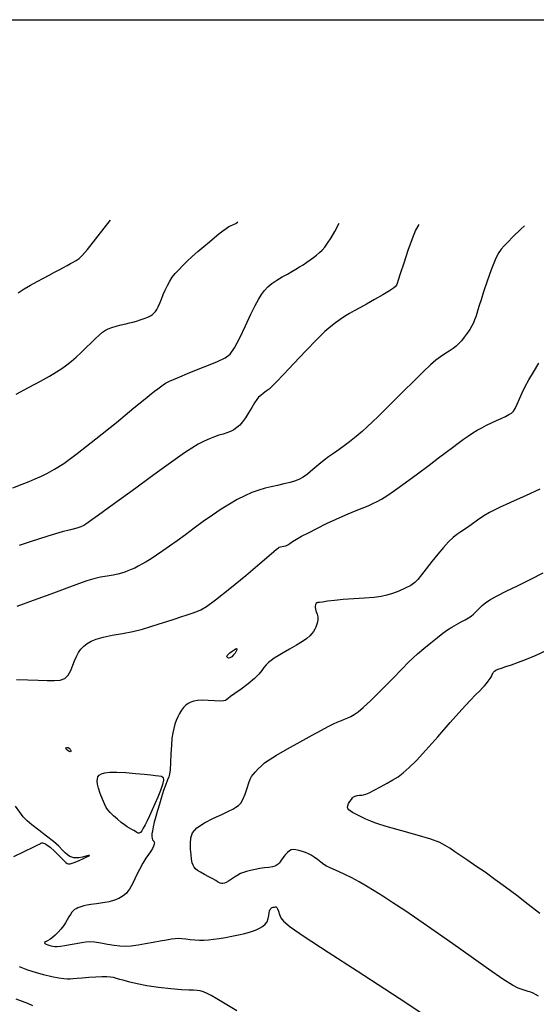
# Model space of a CAD drawing. Extents: x 361916 to 365116, y 1016607 to 1019607.
# Drawn here: x 363755 to 363866, y 1019345 to 1019557 of the extents above; entities that cross this region are included whole.
import ezdxf

# ---------------------------------------------------------------- set-up
doc = ezdxf.new("R2010")
doc.units = 0
doc.header["$MEASUREMENT"] = 0
for name, color, linetype in [('5', 5, 'CONTINUOUS'), ('INDEX', 1, 'CONTINUOUS'), ('INTER', 33, 'CONTINUOUS')]:
    doc.layers.add(name, color=color, linetype=linetype)

msp = doc.modelspace()

# ---------------------------------------------------------------- linework, layer by layer
at = {"layer": '5'}
msp.add_line((362066.25, 1019557.26), (365066.25, 1019557.26), dxfattribs=at)
at = {"layer": 'INDEX', "color": 1, "linetype": 'CONTINUOUS'}
for points, elevation in [([(363754.02, 1019476.49), (363756.71, 1019477.9), (363759.26, 1019479.26), (363759.26, 1019479.26), (363761.24, 1019480.36), (363762.72, 1019481.25), (363763.91, 1019482.03), (363763.91, 1019482.03), (363764.96, 1019482.77), (363765.97, 1019483.56), (363766.99, 1019484.44), (363766.99, 1019484.44), (363768.07, 1019485.46), (363769.16, 1019486.54), (363770.21, 1019487.57), (363770.21, 1019487.57), (363771.15, 1019488.47), (363771.97, 1019489.22), (363772.68, 1019489.81), (363772.68, 1019489.81), (363773.29, 1019490.24), (363773.9, 1019490.57), (363774.65, 1019490.84), (363774.65, 1019490.84), (363775.61, 1019491.12), (363776.67, 1019491.39), (363777.67, 1019491.63), (363777.67, 1019491.63), (363778.5, 1019491.82), (363779.23, 1019492), (363779.98, 1019492.21), (363779.98, 1019492.21), (363780.81, 1019492.47), (363781.67, 1019492.77), (363782.42, 1019493.08), (363782.42, 1019493.08), (363783, 1019493.37), (363783.43, 1019493.66), (363783.77, 1019493.97), (363783.77, 1019493.97), (363784.08, 1019494.32), (363784.37, 1019494.75), (363784.68, 1019495.33), (363784.68, 1019495.33), (363785.02, 1019496.08), (363785.38, 1019496.96), (363785.78, 1019497.93), (363785.78, 1019497.93), (363786.21, 1019498.93), (363786.67, 1019499.92), (363787.18, 1019500.84), (363787.18, 1019500.84), (363787.74, 1019501.69), (363788.38, 1019502.49), (363789.12, 1019503.31), (363789.12, 1019503.31), (363789.98, 1019504.19), (363790.96, 1019505.14), (363792.06, 1019506.16), (363792.06, 1019506.16), (363793.28, 1019507.24), (363794.54, 1019508.32), (363795.75, 1019509.35), (363795.75, 1019509.35), (363796.85, 1019510.25), (363797.82, 1019511.03), (363798.66, 1019511.68), (363798.66, 1019511.68), (363799.38, 1019512.21), (363799.97, 1019512.6), (363800.43, 1019512.87), (363800.43, 1019512.87), (363800.78, 1019513.02), (363801.11, 1019513.13), (363801.45, 1019513.28), (363801.45, 1019513.28), (363801.92, 1019513.63)], 2330), ([(363867.1, 1019455.97), (363863.98, 1019454.55), (363863.98, 1019454.55), (363861.6, 1019453.46), (363859.86, 1019452.67), (363858.53, 1019452.06), (363858.53, 1019452.06), (363857.37, 1019451.5), (363856.24, 1019450.91), (363855.04, 1019450.18), (363855.04, 1019450.18), (363853.68, 1019449.27), (363852.3, 1019448.29), (363851.05, 1019447.41), (363851.05, 1019447.41), (363850.05, 1019446.75), (363849.21, 1019446.18), (363848.36, 1019445.51), (363848.36, 1019445.51), (363847.39, 1019444.57), (363846.28, 1019443.38), (363845.07, 1019441.96), (363845.07, 1019441.96), (363843.79, 1019440.37), (363842.57, 1019438.8), (363841.53, 1019437.45), (363841.53, 1019437.45), (363840.77, 1019436.49), (363840.09, 1019435.8), (363839.23, 1019435.21), (363839.23, 1019435.21), (363838.03, 1019434.6), (363836.63, 1019433.98), (363835.27, 1019433.46), (363835.27, 1019433.46), (363834.08, 1019433.07), (363832.85, 1019432.8), (363831.31, 1019432.61), (363831.31, 1019432.61), (363829.26, 1019432.45), (363826.93, 1019432.31), (363824.66, 1019432.14), (363824.66, 1019432.14), (363822.74, 1019431.95), (363821.24, 1019431.76), (363820.18, 1019431.61), (363820.18, 1019431.61), (363819.54, 1019431.52), (363819.2, 1019431.49), (363819.03, 1019431.46), (363819.03, 1019431.46), (363818.9, 1019431.42), (363818.79, 1019431.35), (363818.7, 1019431.22), (363818.7, 1019431.22), (363818.63, 1019431.02), (363818.59, 1019430.75), (363818.6, 1019430.43), (363818.6, 1019430.43), (363818.66, 1019430.06), (363818.76, 1019429.68), (363818.87, 1019429.32), (363818.87, 1019429.32), (363818.99, 1019429.01), (363819.09, 1019428.72), (363819.16, 1019428.44), (363819.2, 1019428.13), (363819.18, 1019427.8), (363819.13, 1019427.44), (363819.13, 1019427.44), (363819.04, 1019427.06), (363818.91, 1019426.65), (363818.73, 1019426.22), (363818.73, 1019426.22), (363818.51, 1019425.76), (363818.23, 1019425.28), (363817.88, 1019424.8), (363817.88, 1019424.8), (363817.44, 1019424.3), (363816.8, 1019423.75), (363815.85, 1019423.09), (363815.85, 1019423.09), (363814.55, 1019422.3), (363813.08, 1019421.45), (363811.7, 1019420.66), (363811.7, 1019420.66), (363810.6, 1019420.01), (363809.76, 1019419.47), (363809.09, 1019419), (363809.09, 1019419), (363808.51, 1019418.53), (363808, 1019418.04), (363807.53, 1019417.48), (363807.53, 1019417.48), (363807.06, 1019416.82), (363806.43, 1019416.03), (363805.48, 1019415.08), (363805.48, 1019415.08), (363804.12, 1019413.96), (363802.59, 1019412.84), (363801.25, 1019411.88), (363801.25, 1019411.88), (363800.34, 1019411.22), (363799.81, 1019410.82), (363799.48, 1019410.56), (363799.48, 1019410.56), (363799.2, 1019410.38), (363798.79, 1019410.26), (363798.05, 1019410.22), (363798.05, 1019410.22), (363796.88, 1019410.27), (363795.49, 1019410.35), (363794.17, 1019410.41), (363794.17, 1019410.41), (363793.15, 1019410.38), (363792.38, 1019410.25), (363791.75, 1019410.03), (363791.75, 1019410.03), (363791.18, 1019409.72), (363790.65, 1019409.32), (363790.16, 1019408.83), (363790.16, 1019408.83), (363789.72, 1019408.24), (363789.31, 1019407.58), (363788.93, 1019406.85), (363788.93, 1019406.85), (363788.6, 1019406.07), (363788.31, 1019405.23), (363788.06, 1019404.33), (363788.06, 1019404.33), (363787.84, 1019403.36), (363787.67, 1019402.2), (363787.54, 1019400.72), (363787.54, 1019400.72), (363787.45, 1019398.87), (363787.38, 1019396.97), (363787.29, 1019395.42), (363787.29, 1019395.42), (363787.17, 1019394.49), (363786.98, 1019393.92), (363786.7, 1019393.28), (363786.7, 1019393.28), (363786.32, 1019392.26), (363785.87, 1019390.94), (363785.4, 1019389.48), (363785.4, 1019389.48), (363784.94, 1019388.01), (363784.52, 1019386.6), (363784.15, 1019385.3), (363784.15, 1019385.3), (363783.85, 1019384.14), (363783.61, 1019383.13), (363783.45, 1019382.27), (363783.45, 1019382.27), (363783.35, 1019381.56), (363783.32, 1019381), (363783.36, 1019380.58), (363783.36, 1019380.58), (363783.46, 1019380.31), (363783.59, 1019380.13), (363783.73, 1019379.99), (363783.73, 1019379.99), (363783.82, 1019379.83), (363783.86, 1019379.62), (363783.81, 1019379.33), (363783.67, 1019378.93), (363783.43, 1019378.43), (363783.07, 1019377.84), (363783.07, 1019377.84), (363782.59, 1019377.15), (363782.02, 1019376.31), (363781.36, 1019375.24), (363781.36, 1019375.24), (363780.65, 1019373.91), (363779.95, 1019372.5), (363779.34, 1019371.24), (363779.34, 1019371.24), (363778.86, 1019370.32), (363778.49, 1019369.67), (363778.16, 1019369.19), (363778.16, 1019369.19), (363777.82, 1019368.78), (363777.41, 1019368.41), (363776.88, 1019368.04), (363776.88, 1019368.04), (363776.16, 1019367.64), (363775.23, 1019367.26), (363774.09, 1019366.93), (363774.09, 1019366.93), (363772.74, 1019366.7), (363771.36, 1019366.52), (363770.16, 1019366.38), (363770.16, 1019366.38), (363769.28, 1019366.23), (363768.66, 1019366.08), (363768.18, 1019365.93), (363768.18, 1019365.93), (363767.74, 1019365.77), (363767.34, 1019365.61), (363766.96, 1019365.44), (363766.96, 1019365.44), (363766.62, 1019365.24), (363766.31, 1019364.99), (363766.01, 1019364.66), (363766.01, 1019364.66), (363765.72, 1019364.21), (363765.42, 1019363.66), (363765.07, 1019363.05), (363765.07, 1019363.05), (363764.68, 1019362.39), (363764.22, 1019361.71), (363763.69, 1019361.02), (363763.69, 1019361.02), (363763.09, 1019360.35), (363762.46, 1019359.73), (363761.84, 1019359.2), (363761.84, 1019359.2), (363761.26, 1019358.79), (363760.77, 1019358.49), (363760.39, 1019358.28), (363760.39, 1019358.28), (363760.17, 1019358.15), (363760.11, 1019358.04), (363760.22, 1019357.94), (363760.22, 1019357.94), (363760.5, 1019357.8), (363760.88, 1019357.64), (363761.27, 1019357.5), (363761.27, 1019357.5), (363761.6, 1019357.4), (363761.94, 1019357.33), (363762.34, 1019357.3), (363762.34, 1019357.3), (363762.86, 1019357.29), (363763.57, 1019357.35), (363764.51, 1019357.48), (363764.51, 1019357.48), (363765.68, 1019357.69), (363766.95, 1019357.95), (363768.12, 1019358.17), (363768.12, 1019358.17), (363769.06, 1019358.31), (363769.93, 1019358.34), (363770.96, 1019358.26), (363770.96, 1019358.26), (363772.28, 1019358.07), (363773.76, 1019357.82), (363775.18, 1019357.59), (363775.18, 1019357.59), (363776.42, 1019357.43), (363777.58, 1019357.38), (363778.84, 1019357.44), (363778.84, 1019357.44), (363780.34, 1019357.63), (363781.98, 1019357.91), (363783.62, 1019358.21), (363783.62, 1019358.21), (363785.13, 1019358.49), (363786.46, 1019358.73), (363787.54, 1019358.91), (363787.54, 1019358.91), (363788.36, 1019359.02), (363789.06, 1019359.06), (363789.78, 1019359.03), (363790.65, 1019358.93), (363791.63, 1019358.81), (363792.64, 1019358.7), (363792.64, 1019358.7), (363793.6, 1019358.65), (363794.55, 1019358.66), (363795.55, 1019358.73), (363795.55, 1019358.73), (363796.66, 1019358.84), (363797.87, 1019359.01), (363799.2, 1019359.22), (363799.2, 1019359.22), (363800.61, 1019359.48), (363802.05, 1019359.78), (363803.41, 1019360.11), (363803.41, 1019360.11), (363804.62, 1019360.46), (363805.67, 1019360.82), (363806.54, 1019361.21), (363806.54, 1019361.21), (363807.25, 1019361.61), (363807.8, 1019362.08), (363808.2, 1019362.63), (363808.2, 1019362.63), (363808.45, 1019363.29), (363808.6, 1019363.96), (363808.69, 1019364.54), (363808.69, 1019364.54), (363808.76, 1019364.95), (363808.83, 1019365.2), (363808.91, 1019365.37), (363808.91, 1019365.37), (363809.01, 1019365.5), (363809.14, 1019365.6), (363809.32, 1019365.68), (363809.32, 1019365.68), (363809.54, 1019365.75), (363809.78, 1019365.8), (363810.01, 1019365.83), (363810.01, 1019365.83), (363810.19, 1019365.83), (363810.34, 1019365.73), (363810.49, 1019365.44), (363810.49, 1019365.44), (363810.66, 1019364.91), (363810.88, 1019364.22), (363811.18, 1019363.5), (363811.18, 1019363.5), (363811.73, 1019362.75), (363813.16, 1019361.56), (363816.24, 1019359.43), (363816.24, 1019359.43), (363821.39, 1019356.06), (363827.63, 1019352.04), (363833.64, 1019348.15), (363833.64, 1019348.15), (363838.37, 1019345.03), (363841.89, 1019342.66)], 2320)]:
    msp.add_lwpolyline(points, dxfattribs=dict(at, elevation=elevation))
at = {"layer": 'INDEX', "color": 1, "linetype": 'CONTINUOUS', "elevation": 2320}
for points in [[(363799.58, 1019419.71), (363799.52, 1019419.86), (363799.57, 1019420.04), (363799.78, 1019420.28), (363799.78, 1019420.28), (363800.17, 1019420.62), (363800.65, 1019420.99), (363801.1, 1019421.3), (363801.1, 1019421.3), (363801.41, 1019421.49), (363801.58, 1019421.55), (363801.66, 1019421.48), (363801.66, 1019421.48), (363801.66, 1019421.29), (363801.56, 1019420.99), (363801.34, 1019420.61), (363801.34, 1019420.61), (363800.99, 1019420.19), (363800.57, 1019419.8), (363800.18, 1019419.54), (363800.18, 1019419.54), (363799.89, 1019419.48), (363799.7, 1019419.56), (363799.58, 1019419.71)], [(363765.47, 1019400.09), (363765.68, 1019399.84), (363765.83, 1019399.56), (363765.85, 1019399.35), (363765.85, 1019399.35), (363765.71, 1019399.3), (363765.47, 1019399.39), (363765.2, 1019399.54), (363765.2, 1019399.54), (363764.97, 1019399.71), (363764.81, 1019399.86), (363764.72, 1019399.99), (363764.72, 1019399.99), (363764.71, 1019400.08), (363764.77, 1019400.13), (363764.9, 1019400.18), (363764.9, 1019400.18), (363765.06, 1019400.22), (363765.26, 1019400.2), (363765.47, 1019400.09)], [(363781.69, 1019394.44), (363783.11, 1019394.29), (363784.12, 1019394.18), (363784.85, 1019394.1), (363784.85, 1019394.1), (363785.41, 1019394), (363785.76, 1019393.76), (363785.84, 1019393.2), (363785.84, 1019393.2), (363785.62, 1019392.23), (363785.16, 1019390.95), (363784.59, 1019389.53), (363784.59, 1019389.53), (363783.98, 1019388.1), (363783.39, 1019386.74), (363782.83, 1019385.5), (363782.83, 1019385.5), (363782.32, 1019384.42), (363781.87, 1019383.52), (363781.48, 1019382.79), (363781.48, 1019382.79), (363781.15, 1019382.24), (363780.86, 1019381.88), (363780.6, 1019381.71), (363780.6, 1019381.71), (363780.34, 1019381.74), (363780.07, 1019381.91), (363779.77, 1019382.12), (363779.77, 1019382.12), (363779.41, 1019382.33), (363779, 1019382.54), (363778.53, 1019382.78), (363778.53, 1019382.78), (363778.01, 1019383.1), (363777.42, 1019383.52), (363776.71, 1019384.07), (363776.71, 1019384.07), (363775.88, 1019384.76), (363775.04, 1019385.5), (363774.32, 1019386.18), (363774.32, 1019386.18), (363773.82, 1019386.74), (363773.45, 1019387.3), (363773.09, 1019388.06), (363773.09, 1019388.06), (363772.65, 1019389.1), (363772.19, 1019390.3), (363771.81, 1019391.42), (363771.81, 1019391.42), (363771.59, 1019392.31), (363771.51, 1019392.97), (363771.55, 1019393.49), (363771.55, 1019393.49), (363771.69, 1019393.91), (363771.98, 1019394.26), (363772.46, 1019394.54), (363772.46, 1019394.54), (363773.2, 1019394.76), (363774.27, 1019394.9), (363775.77, 1019394.92), (363775.77, 1019394.92), (363777.71, 1019394.81), (363779.8, 1019394.63), (363781.69, 1019394.44)]]:
    msp.add_lwpolyline(points, close=True, dxfattribs=at)
at = {"layer": 'INTER', "color": 33, "linetype": 'CONTINUOUS'}
for points, elevation in [([(363754.43, 1019498.3), (363755.75, 1019499.17), (363755.75, 1019499.17), (363757.14, 1019500), (363758.55, 1019500.77), (363759.91, 1019501.49), (363761.17, 1019502.16), (363762.31, 1019502.76), (363763.34, 1019503.31), (363763.34, 1019503.31), (363764.26, 1019503.81), (363765.06, 1019504.24), (363765.75, 1019504.62), (363765.75, 1019504.62), (363766.33, 1019504.95), (363766.82, 1019505.23), (363767.23, 1019505.47), (363767.23, 1019505.47), (363767.65, 1019505.76), (363768.28, 1019506.38), (363769.41, 1019507.69), (363769.41, 1019507.69), (363771.21, 1019509.95), (363773.51, 1019512.93), (363774.41, 1019514.02)], 2332), ([(363753.29, 1019456.24), (363755.34, 1019457.04), (363756.81, 1019457.6), (363756.81, 1019457.6), (363758.14, 1019458.16), (363759.47, 1019458.77), (363760.82, 1019459.44), (363760.82, 1019459.44), (363762.29, 1019460.24), (363764.28, 1019461.51), (363767.19, 1019463.63), (363767.19, 1019463.63), (363771.24, 1019466.81), (363775.66, 1019470.38), (363779.45, 1019473.49), (363779.45, 1019473.49), (363781.85, 1019475.47), (363783.17, 1019476.54), (363783.93, 1019477.14), (363783.93, 1019477.14), (363784.58, 1019477.63), (363785.19, 1019478.07), (363785.74, 1019478.45), (363785.74, 1019478.45), (363786.28, 1019478.8), (363787.16, 1019479.26), (363788.83, 1019480), (363788.83, 1019480), (363791.5, 1019481.1), (363794.59, 1019482.36), (363797.33, 1019483.47), (363797.33, 1019483.47), (363799.12, 1019484.27), (363800.24, 1019485.09), (363801.19, 1019486.45), (363801.19, 1019486.45), (363802.32, 1019488.63), (363803.56, 1019491.23), (363804.71, 1019493.7), (363804.71, 1019493.7), (363805.64, 1019495.57), (363806.37, 1019496.92), (363807.02, 1019497.95), (363807.02, 1019497.95), (363807.66, 1019498.81), (363808.38, 1019499.59), (363809.25, 1019500.32), (363809.25, 1019500.32), (363810.32, 1019501.05), (363811.48, 1019501.74), (363812.59, 1019502.37), (363812.59, 1019502.37), (363813.55, 1019502.92), (363814.39, 1019503.42), (363815.18, 1019503.9), (363815.18, 1019503.9), (363815.97, 1019504.4), (363816.76, 1019504.91), (363817.53, 1019505.43), (363817.53, 1019505.43), (363818.24, 1019505.96), (363818.9, 1019506.48), (363819.51, 1019507.01), (363819.51, 1019507.01), (363820.08, 1019507.56), (363820.65, 1019508.21), (363821.29, 1019509.06), (363821.29, 1019509.06), (363822.04, 1019510.19), (363822.87, 1019511.59), (363823.78, 1019513.32)], 2328), ([(363863.77, 1019512.75), (363863, 1019512.03), (363863, 1019512.03), (363861.29, 1019510.41), (363860.17, 1019509.26), (363859.38, 1019508.44), (363859.38, 1019508.44), (363858.73, 1019507.73), (363858.12, 1019506.83), (363857.43, 1019505.41), (363857.43, 1019505.41), (363856.61, 1019503.29), (363855.74, 1019500.83), (363854.97, 1019498.55), (363854.97, 1019498.55), (363854.41, 1019496.82), (363854.02, 1019495.58), (363853.73, 1019494.65), (363853.73, 1019494.65), (363853.49, 1019493.86), (363853.26, 1019493.16), (363853.03, 1019492.51), (363853.03, 1019492.51), (363852.76, 1019491.86), (363852.43, 1019491.18), (363851.99, 1019490.43), (363851.43, 1019489.6), (363850.8, 1019488.76), (363850.18, 1019487.99), (363850.18, 1019487.99), (363849.62, 1019487.37), (363849.05, 1019486.84), (363848.39, 1019486.33), (363848.39, 1019486.33), (363847.55, 1019485.76), (363846.61, 1019485.14), (363845.64, 1019484.48), (363845.64, 1019484.48), (363844.67, 1019483.76), (363843.53, 1019482.79), (363842, 1019481.35), (363842, 1019481.35), (363839.94, 1019479.34), (363837.63, 1019477.05), (363835.43, 1019474.86), (363835.43, 1019474.86), (363833.64, 1019473.07), (363832.2, 1019471.66), (363830.98, 1019470.49), (363830.98, 1019470.49), (363829.85, 1019469.43), (363828.71, 1019468.41), (363827.45, 1019467.35), (363827.45, 1019467.35), (363826.02, 1019466.2), (363824.57, 1019465.09), (363823.29, 1019464.16), (363823.29, 1019464.16), (363822.32, 1019463.49), (363821.48, 1019462.93), (363820.55, 1019462.25), (363820.55, 1019462.25), (363819.36, 1019461.28), (363818.07, 1019460.2), (363816.9, 1019459.23), (363816.9, 1019459.23), (363816, 1019458.55), (363815.21, 1019458.1), (363814.33, 1019457.75), (363814.33, 1019457.75), (363813.18, 1019457.42), (363811.84, 1019457.08), (363810.45, 1019456.77), (363810.45, 1019456.77), (363809.09, 1019456.48), (363807.76, 1019456.16), (363806.39, 1019455.76), (363806.39, 1019455.76), (363804.94, 1019455.22), (363803.41, 1019454.53), (363801.78, 1019453.71), (363801.78, 1019453.71), (363800.07, 1019452.74), (363798.28, 1019451.62), (363796.39, 1019450.36), (363796.39, 1019450.36), (363794.43, 1019448.98), (363792.46, 1019447.54), (363790.56, 1019446.14), (363790.56, 1019446.14), (363788.79, 1019444.84), (363787.16, 1019443.68), (363785.68, 1019442.64), (363785.68, 1019442.64), (363784.34, 1019441.73), (363783.14, 1019440.95), (363782.09, 1019440.29), (363782.09, 1019440.29), (363781.18, 1019439.76), (363780.37, 1019439.32), (363779.62, 1019438.95), (363779.62, 1019438.95), (363778.89, 1019438.61), (363778.17, 1019438.31), (363777.48, 1019438.04), (363777.48, 1019438.04), (363776.78, 1019437.81), (363775.99, 1019437.59), (363774.98, 1019437.4), (363774.98, 1019437.4), (363773.7, 1019437.19), (363772.25, 1019436.96), (363770.76, 1019436.64), (363770.76, 1019436.64), (363769.28, 1019436.2), (363767.5, 1019435.55), (363764.98, 1019434.59), (363764.98, 1019434.59), (363761.52, 1019433.31), (363757.66, 1019431.91), (363754.18, 1019430.66)], 2324), ([(363840.99, 1019513.07), (363840.26, 1019511.82), (363839.52, 1019509.96), (363839.52, 1019509.96), (363838.63, 1019507.44), (363837.73, 1019504.72), (363836.98, 1019502.44), (363836.98, 1019502.44), (363836.53, 1019501.04), (363836.29, 1019500.34), (363836.14, 1019500), (363836.14, 1019500), (363835.94, 1019499.7), (363835.51, 1019499.31), (363834.62, 1019498.72), (363834.62, 1019498.72), (363833.17, 1019497.86), (363831.4, 1019496.86), (363829.67, 1019495.9), (363829.67, 1019495.9), (363828.22, 1019495.11), (363827.03, 1019494.45), (363825.98, 1019493.84), (363824.96, 1019493.21), (363823.96, 1019492.55), (363822.98, 1019491.85), (363822.98, 1019491.85), (363821.97, 1019491.07), (363820.71, 1019489.97), (363818.96, 1019488.27), (363818.96, 1019488.27), (363816.58, 1019485.83), (363813.99, 1019483.11), (363811.74, 1019480.72), (363811.74, 1019480.72), (363810.23, 1019479.12), (363809.3, 1019478.17), (363808.65, 1019477.57), (363808.65, 1019477.57), (363808.01, 1019477.07), (363807.39, 1019476.61), (363806.83, 1019476.19), (363806.83, 1019476.19), (363806.38, 1019475.79), (363805.96, 1019475.3), (363805.49, 1019474.59), (363805.49, 1019474.59), (363804.89, 1019473.59), (363804.22, 1019472.44), (363803.54, 1019471.34), (363803.54, 1019471.34), (363802.91, 1019470.47), (363802.3, 1019469.79), (363801.68, 1019469.25), (363801.68, 1019469.25), (363801.02, 1019468.79), (363800.3, 1019468.41), (363799.53, 1019468.09), (363799.53, 1019468.09), (363798.7, 1019467.83), (363797.8, 1019467.58), (363796.83, 1019467.28), (363796.83, 1019467.28), (363795.76, 1019466.85), (363794.6, 1019466.31), (363793.35, 1019465.64), (363793.35, 1019465.64), (363791.97, 1019464.82), (363790.35, 1019463.77), (363788.33, 1019462.37), (363788.33, 1019462.37), (363785.82, 1019460.56), (363782.93, 1019458.45), (363779.85, 1019456.19), (363779.85, 1019456.19), (363776.77, 1019453.96), (363773.98, 1019451.95), (363771.78, 1019450.36), (363771.78, 1019450.36), (363770.37, 1019449.34), (363769.57, 1019448.74), (363769.07, 1019448.39), (363769.07, 1019448.39), (363768.62, 1019448.12), (363768.02, 1019447.86), (363767.11, 1019447.57), (363767.11, 1019447.57), (363765.76, 1019447.21), (363763.97, 1019446.74), (363761.78, 1019446.12), (363761.78, 1019446.12), (363759.29, 1019445.34), (363756.81, 1019444.52), (363754.69, 1019443.81)], 2326), ([(363754.1, 1019414.91), (363756.53, 1019414.79), (363758.78, 1019414.74), (363760.73, 1019414.71), (363760.73, 1019414.71), (363762.32, 1019414.67), (363763.55, 1019414.75), (363764.51, 1019415.11), (363764.51, 1019415.11), (363765.24, 1019415.86), (363765.81, 1019416.86), (363766.26, 1019417.95), (363766.26, 1019417.95), (363766.65, 1019418.95), (363767.03, 1019419.87), (363767.46, 1019420.69), (363767.46, 1019420.69), (363767.98, 1019421.43), (363768.61, 1019422.09), (363769.34, 1019422.67), (363769.34, 1019422.67), (363770.2, 1019423.18), (363771.31, 1019423.62), (363772.81, 1019424.03), (363772.81, 1019424.03), (363774.77, 1019424.43), (363777, 1019424.83), (363779.23, 1019425.28), (363779.23, 1019425.28), (363781.27, 1019425.78), (363783.13, 1019426.32), (363784.87, 1019426.87), (363786.55, 1019427.41), (363788.14, 1019427.93), (363789.61, 1019428.41), (363789.61, 1019428.41), (363790.92, 1019428.84), (363792.06, 1019429.23), (363793.03, 1019429.57), (363793.03, 1019429.57), (363793.91, 1019429.93), (363795.11, 1019430.64), (363797.09, 1019432.1), (363797.09, 1019432.1), (363800.13, 1019434.52), (363803.59, 1019437.36), (363806.63, 1019439.9), (363806.63, 1019439.9), (363808.61, 1019441.57), (363809.7, 1019442.5), (363810.24, 1019442.98), (363810.24, 1019442.98), (363810.57, 1019443.26), (363810.82, 1019443.43), (363811.09, 1019443.52), (363811.09, 1019443.52), (363811.44, 1019443.58), (363811.85, 1019443.65), (363812.27, 1019443.76), (363812.27, 1019443.76), (363812.67, 1019443.97), (363813.12, 1019444.27), (363813.71, 1019444.67), (363813.71, 1019444.67), (363814.54, 1019445.16), (363815.66, 1019445.79), (363817.12, 1019446.56), (363817.12, 1019446.56), (363818.95, 1019447.5), (363821.02, 1019448.52), (363823.16, 1019449.52), (363823.16, 1019449.52), (363825.22, 1019450.41), (363827.11, 1019451.18), (363828.72, 1019451.83), (363828.72, 1019451.83), (363830.01, 1019452.37), (363831.05, 1019452.84), (363831.96, 1019453.3), (363831.96, 1019453.3), (363832.89, 1019453.81), (363834.06, 1019454.54), (363835.74, 1019455.69), (363835.74, 1019455.69), (363838.06, 1019457.36), (363840.69, 1019459.3), (363843.19, 1019461.17), (363843.19, 1019461.17), (363845.23, 1019462.7), (363846.85, 1019463.94), (363848.23, 1019464.98), (363848.23, 1019464.98), (363849.48, 1019465.91), (363850.63, 1019466.74), (363851.69, 1019467.47), (363851.69, 1019467.47), (363852.66, 1019468.12), (363853.6, 1019468.69), (363854.56, 1019469.23), (363854.56, 1019469.23), (363855.59, 1019469.75), (363856.66, 1019470.26), (363857.73, 1019470.75), (363857.73, 1019470.75), (363858.75, 1019471.22), (363859.66, 1019471.66), (363860.42, 1019472.04), (363860.42, 1019472.04), (363860.97, 1019472.37), (363861.4, 1019472.77), (363861.79, 1019473.38), (363861.79, 1019473.38), (363862.22, 1019474.3), (363862.71, 1019475.46), (363863.28, 1019476.76), (363863.28, 1019476.76), (363863.94, 1019478.12), (363864.73, 1019479.58), (363865.71, 1019481.24), (363865.71, 1019481.24), (363866.89, 1019483.13)], 2322), ([(363866.84, 1019346.55), (363866.2, 1019346.94), (363865.67, 1019347.22), (363865.16, 1019347.43), (363865.16, 1019347.43), (363864.6, 1019347.59), (363863.97, 1019347.76), (363863.28, 1019347.97), (363863.28, 1019347.97), (363862.45, 1019348.29), (363861.19, 1019348.96), (363859.13, 1019350.27), (363859.13, 1019350.27), (363856.05, 1019352.38), (363852.29, 1019355.03), (363848.29, 1019357.85), (363844.47, 1019360.53), (363840.98, 1019362.94), (363837.93, 1019365.02), (363837.93, 1019365.02), (363835.37, 1019366.72), (363833.21, 1019368.12), (363831.35, 1019369.3), (363831.35, 1019369.3), (363829.66, 1019370.33), (363828.07, 1019371.26), (363826.54, 1019372.09), (363826.54, 1019372.09), (363825.03, 1019372.83), (363823.64, 1019373.46), (363822.49, 1019373.96), (363822.49, 1019373.96), (363821.66, 1019374.32), (363821.04, 1019374.63), (363820.46, 1019374.99), (363820.46, 1019374.99), (363819.78, 1019375.48), (363819.06, 1019376.04), (363818.36, 1019376.56), (363818.36, 1019376.56), (363817.73, 1019376.97), (363817.14, 1019377.29), (363816.52, 1019377.55), (363816.52, 1019377.55), (363815.82, 1019377.79), (363815.09, 1019377.98), (363814.43, 1019378.12), (363814.43, 1019378.12), (363813.88, 1019378.18), (363813.43, 1019378.13), (363813.02, 1019377.94), (363813.02, 1019377.94), (363812.61, 1019377.6), (363812.22, 1019377.16), (363811.85, 1019376.7), (363811.85, 1019376.7), (363811.52, 1019376.27), (363811.25, 1019375.88), (363811.01, 1019375.56), (363811.01, 1019375.56), (363810.8, 1019375.29), (363810.61, 1019375.07), (363810.42, 1019374.89), (363810.42, 1019374.89), (363810.2, 1019374.73), (363809.87, 1019374.59), (363809.35, 1019374.47), (363809.35, 1019374.47), (363808.6, 1019374.35), (363807.66, 1019374.23), (363806.63, 1019374.08), (363806.63, 1019374.08), (363805.6, 1019373.9), (363804.63, 1019373.69), (363803.78, 1019373.48), (363803.78, 1019373.48), (363803.09, 1019373.27), (363802.49, 1019373.02), (363801.88, 1019372.69), (363801.88, 1019372.69), (363801.2, 1019372.26), (363800.5, 1019371.79), (363799.88, 1019371.38), (363799.88, 1019371.38), (363799.38, 1019371.1), (363799, 1019370.94), (363798.67, 1019370.87), (363798.67, 1019370.87), (363798.37, 1019370.87), (363798.07, 1019370.94), (363797.79, 1019371.06), (363797.79, 1019371.06), (363797.5, 1019371.26), (363797.12, 1019371.53), (363796.52, 1019371.89), (363796.52, 1019371.89), (363795.66, 1019372.35), (363794.68, 1019372.84), (363793.8, 1019373.31), (363793.8, 1019373.31), (363793.16, 1019373.71), (363792.75, 1019374.07), (363792.46, 1019374.42), (363792.46, 1019374.42), (363792.24, 1019374.83), (363792.06, 1019375.36), (363791.91, 1019376.11), (363791.91, 1019376.11), (363791.78, 1019377.13), (363791.7, 1019378.31), (363791.66, 1019379.54), (363791.66, 1019379.54), (363791.74, 1019380.7), (363792.13, 1019381.81), (363793.07, 1019382.89), (363794.68, 1019383.95), (363796.64, 1019384.95), (363798.47, 1019385.8), (363798.47, 1019385.8), (363799.84, 1019386.45), (363800.78, 1019386.93), (363801.47, 1019387.33), (363801.47, 1019387.33), (363802.02, 1019387.71), (363802.51, 1019388.22), (363802.97, 1019389.01), (363802.97, 1019389.01), (363803.45, 1019390.16), (363803.9, 1019391.45), (363804.29, 1019392.6), (363804.29, 1019392.6), (363804.57, 1019393.39), (363804.84, 1019393.94), (363805.19, 1019394.42), (363805.19, 1019394.42), (363805.7, 1019395), (363806.31, 1019395.64), (363806.97, 1019396.28), (363806.97, 1019396.28), (363807.66, 1019396.88), (363808.65, 1019397.58), (363810.23, 1019398.56), (363810.23, 1019398.56), (363812.59, 1019399.92), (363815.34, 1019401.45), (363817.92, 1019402.87), (363817.92, 1019402.87), (363819.93, 1019403.96), (363821.41, 1019404.75), (363822.53, 1019405.31), (363822.53, 1019405.31), (363823.46, 1019405.73), (363824.25, 1019406.05), (363824.96, 1019406.33), (363824.96, 1019406.33), (363825.64, 1019406.6), (363826.32, 1019406.92), (363827.03, 1019407.33), (363827.03, 1019407.33), (363827.86, 1019407.9), (363828.98, 1019408.84), (363830.62, 1019410.38), (363830.62, 1019410.38), (363832.86, 1019412.59), (363835.3, 1019415.06), (363837.39, 1019417.21), (363837.39, 1019417.21), (363838.78, 1019418.62), (363839.73, 1019419.56), (363840.71, 1019420.43), (363840.71, 1019420.43), (363842.04, 1019421.56), (363843.57, 1019422.82), (363845.02, 1019423.99), (363845.02, 1019423.99), (363846.18, 1019424.9), (363847.15, 1019425.59), (363848.08, 1019426.18), (363848.08, 1019426.18), (363849.08, 1019426.76), (363850.09, 1019427.31), (363850.99, 1019427.79), (363850.99, 1019427.79), (363851.68, 1019428.18), (363852.25, 1019428.56), (363852.79, 1019429.01), (363852.79, 1019429.01), (363853.39, 1019429.58), (363854.03, 1019430.23), (363854.69, 1019430.87), (363854.69, 1019430.87), (363855.37, 1019431.44), (363856.29, 1019432.06), (363857.73, 1019432.85), (363857.73, 1019432.85), (363859.86, 1019433.92), (363862.45, 1019435.2), (363865.2, 1019436.57), (363865.2, 1019436.57), (363867.81, 1019437.93)], 2318), ([(363867.08, 1019364.42), (363864.62, 1019366.36), (363864.62, 1019366.36), (363862.15, 1019368.26), (363859.72, 1019370.08), (363857.4, 1019371.77), (363857.4, 1019371.77), (363855.27, 1019373.29), (363853.32, 1019374.62), (363851.59, 1019375.81), (363851.59, 1019375.81), (363850.06, 1019376.84), (363848.75, 1019377.73), (363847.66, 1019378.47), (363847.66, 1019378.47), (363846.7, 1019379.09), (363845.48, 1019379.69), (363843.54, 1019380.41), (363843.54, 1019380.41), (363840.62, 1019381.3), (363837.31, 1019382.25), (363834.44, 1019383.05), (363834.44, 1019383.05), (363832.59, 1019383.58), (363831.47, 1019383.94), (363830.58, 1019384.29), (363830.58, 1019384.29), (363829.51, 1019384.76), (363828.37, 1019385.3), (363827.35, 1019385.81), (363826.62, 1019386.21), (363826.14, 1019386.52), (363825.83, 1019386.78), (363825.83, 1019386.78), (363825.64, 1019387.03), (363825.55, 1019387.31), (363825.61, 1019387.67), (363825.61, 1019387.67), (363825.82, 1019388.11), (363826.11, 1019388.58), (363826.41, 1019389.02), (363826.41, 1019389.02), (363826.65, 1019389.35), (363826.89, 1019389.58), (363827.22, 1019389.75), (363827.22, 1019389.75), (363827.66, 1019389.86), (363828.18, 1019389.93), (363828.66, 1019389.97), (363828.66, 1019389.97), (363829.05, 1019390), (363829.51, 1019390.13), (363830.24, 1019390.44), (363830.24, 1019390.44), (363831.36, 1019391.02), (363832.73, 1019391.75), (363834.11, 1019392.51), (363834.11, 1019392.51), (363835.35, 1019393.21), (363836.48, 1019393.92), (363837.62, 1019394.77), (363837.62, 1019394.77), (363838.9, 1019395.88), (363840.46, 1019397.44), (363842.49, 1019399.63), (363842.49, 1019399.63), (363845.05, 1019402.51), (363847.78, 1019405.63), (363850.23, 1019408.4), (363850.23, 1019408.4), (363852.04, 1019410.37), (363853.28, 1019411.64), (363854.12, 1019412.47), (363854.12, 1019412.47), (363854.72, 1019413.07), (363855.18, 1019413.56), (363855.59, 1019414.03), (363855.59, 1019414.03), (363855.98, 1019414.56), (363856.36, 1019415.09), (363856.66, 1019415.57), (363856.66, 1019415.57), (363856.85, 1019415.94), (363856.98, 1019416.22), (363857.11, 1019416.46), (363857.11, 1019416.46), (363857.29, 1019416.67), (363857.6, 1019416.88), (363858.09, 1019417.1), (363858.09, 1019417.1), (363858.81, 1019417.36), (363859.79, 1019417.67), (363861.01, 1019418.08), (363861.01, 1019418.08), (363862.5, 1019418.62), (363864.25, 1019419.31), (363866.3, 1019420.17), (363866.3, 1019420.17), (363868.61, 1019421.21)], 2316), ([(363753.55, 1019376.68), (363755.88, 1019377.83), (363757.66, 1019378.71), (363757.66, 1019378.71), (363758.7, 1019379.22), (363759.18, 1019379.47), (363759.38, 1019379.56), (363759.38, 1019379.56), (363759.53, 1019379.62), (363759.71, 1019379.64), (363759.92, 1019379.61), (363759.92, 1019379.61), (363760.22, 1019379.52), (363760.66, 1019379.25), (363761.33, 1019378.7), (363761.33, 1019378.7), (363762.27, 1019377.83), (363763.28, 1019376.83), (363764.16, 1019375.96), (363764.16, 1019375.96), (363764.72, 1019375.43), (363765.06, 1019375.18), (363765.33, 1019375.11), (363765.33, 1019375.11), (363765.66, 1019375.13), (363766.12, 1019375.25), (363766.78, 1019375.48), (363766.78, 1019375.48), (363767.64, 1019375.85), (363768.54, 1019376.27), (363769.31, 1019376.63), (363769.31, 1019376.63), (363769.76, 1019376.85), (363769.87, 1019376.93), (363769.62, 1019376.89), (363769.62, 1019376.89), (363769.06, 1019376.75), (363768.32, 1019376.58), (363767.57, 1019376.44), (363767.57, 1019376.44), (363766.95, 1019376.38), (363766.45, 1019376.42), (363766.01, 1019376.54), (363766.01, 1019376.54), (363765.59, 1019376.73), (363765.14, 1019377.03), (363764.63, 1019377.47), (363764.63, 1019377.47), (363764.02, 1019378.09), (363763.2, 1019378.9), (363762.06, 1019379.92), (363760.55, 1019381.12), (363758.91, 1019382.38), (363757.44, 1019383.5), (363757.44, 1019383.5), (363756.37, 1019384.4), (363755.56, 1019385.23), (363754.8, 1019386.24), (363754.8, 1019386.24), (363753.9, 1019387.58)], 2322), ([(363801.7, 1019343.39), (363799.15, 1019344.94), (363799.15, 1019344.94), (363797.35, 1019346.02), (363796.13, 1019346.71), (363795.25, 1019347.16), (363795.25, 1019347.16), (363794.49, 1019347.48), (363793.79, 1019347.7), (363793.1, 1019347.81), (363793.1, 1019347.81), (363792.35, 1019347.83), (363791.32, 1019347.83), (363789.72, 1019347.9), (363789.72, 1019347.9), (363787.43, 1019348.12), (363784.78, 1019348.44), (363782.24, 1019348.83), (363782.24, 1019348.83), (363780.17, 1019349.22), (363778.57, 1019349.59), (363777.36, 1019349.92), (363777.36, 1019349.92), (363776.42, 1019350.18), (363775.67, 1019350.39), (363775.02, 1019350.56), (363775.02, 1019350.56), (363774.36, 1019350.68), (363773.58, 1019350.76), (363772.54, 1019350.76), (363772.54, 1019350.76), (363771.19, 1019350.68), (363769.7, 1019350.56), (363768.3, 1019350.44), (363768.3, 1019350.44), (363767.2, 1019350.35), (363766.35, 1019350.3), (363765.66, 1019350.27), (363765.66, 1019350.27), (363765.04, 1019350.26), (363764.29, 1019350.3), (363763.22, 1019350.46), (363763.22, 1019350.46), (363761.72, 1019350.76), (363759.95, 1019351.17), (363758.17, 1019351.65), (363758.17, 1019351.65), (363756.52, 1019352.19), (363754.74, 1019352.91)], 2322), ([(363753.94, 1019345.97), (363755.34, 1019345.51), (363756.49, 1019345.07), (363757.57, 1019344.58)], 2324)]:
    msp.add_lwpolyline(points, dxfattribs=dict(at, elevation=elevation))

doc.saveas('drawing.dxf')
